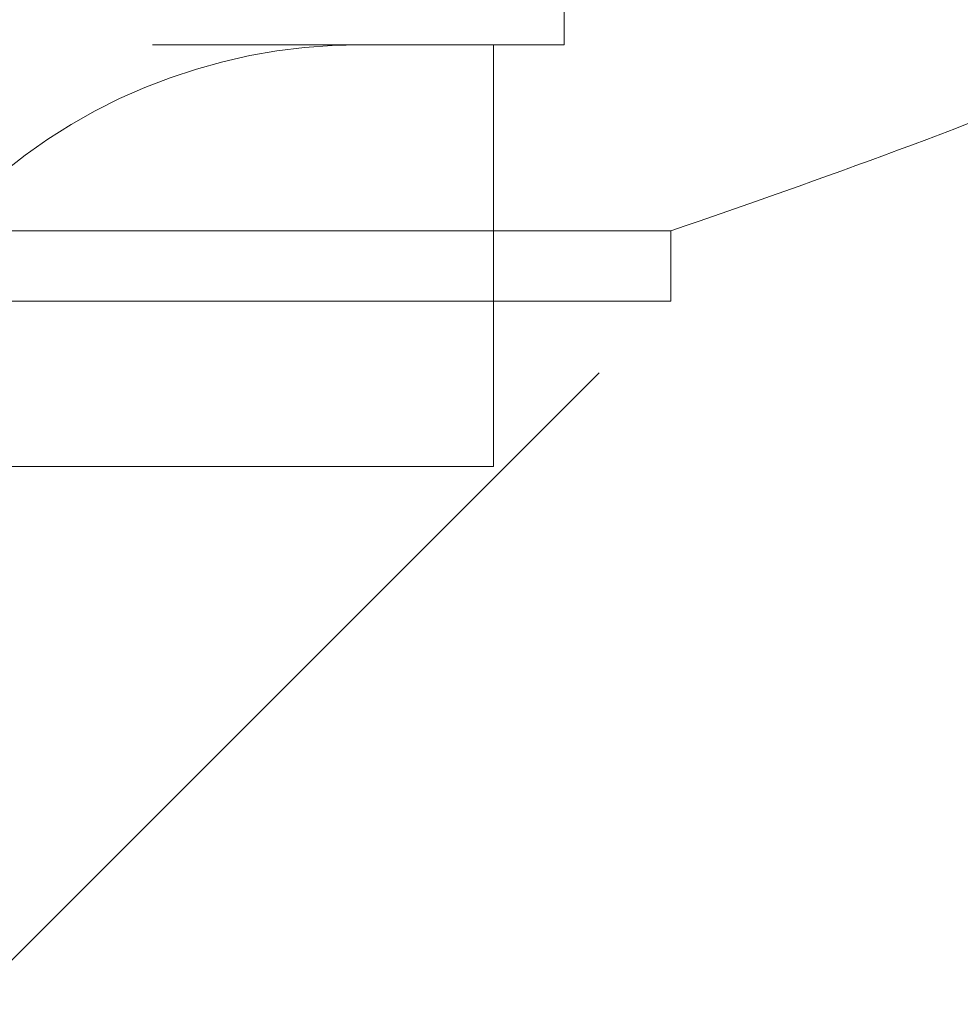
# Model space of a CAD drawing. Units: millimetres. Extents: x 200 to 2050, y 50 to 2920.
# Drawn here: x 913 to 927, y 2293 to 2307 of the extents above; entities that cross this region are included whole.
import ezdxf

# ---------------------------------------------------------------- set-up
doc = ezdxf.new("R2010")
doc.units = ezdxf.units.MM
doc.header["$LTSCALE"] = 10
doc.linetypes.add('HIDDEN', pattern=[1.905, 1.27, -0.635])

msp = doc.modelspace()

# ---------------------------------------------------------------- linework, layer by layer
at = {"color": 7, "linetype": 'HIDDEN', "lineweight": 18}
for p, q in [((920.9419098661334, 2306.227184980004), (920.9419098661331, 2307.727184980004)), ((857.9419098661334, 2306.227184979996), (920.9419098661334, 2306.227184980004)), ((919.9419098661342, 2300.227184980004), (919.9419098661334, 2306.227184980004)), ((922.4600100437624, 2303.578443649366), (856.4600100462658, 2303.578443649366)), ((922.4600100437696, 2302.578443649366), (922.4600100437696, 2303.578443649366)), ((922.4600100437696, 2302.578443649366), (856.4600100437696, 2302.578443649366)), ((912.4600100437696, 2292.578443649366), (922.4600100437696, 2302.578443649366)), ((919.9419098661342, 2300.227184980004), (890.795636333407, 2300.227184979994))]:
    msp.add_line(p, q, dxfattribs=at)
msp.add_arc((918.0419098661343, 2298.227184980004), 8, 90.00000000000652, 180.0000000000073, dxfattribs=at)
msp.add_open_spline([(922.4600100437696, 2303.578443649366), (923.5418975299948, 2303.954994899205), (925.7027902056847, 2304.707094214669), (928.8913699964711, 2305.966282616167), (932.0319463333796, 2307.317570664086), (935.1183969730298, 2308.768936222898), (938.1486842601437, 2310.316245987535), (941.0632861833029, 2311.927427168539), (943.8631959975522, 2313.594484524177), (946.5498301025488, 2315.310081959745), (949.1763658106138, 2317.105990364751), (951.740374612069, 2318.980891175705), (954.2394262512053, 2320.933460663071), (956.6710903844182, 2322.962376857433), (959.0329360190436, 2325.066317581294), (961.322531819647, 2327.24396118111), (963.5374451642573, 2329.493985288491), (965.6625266557041, 2331.801261587044), (967.6969673437799, 2334.162996035813), (969.6401113708137, 2336.576515398242), (971.5019100467038, 2339.054797563418), (973.2908490551137, 2341.612017273882), (975.0027864249877, 2344.24825596445), (976.6334026962057, 2346.9634705224), (978.1700299515126, 2349.740583378835), (979.6102291390954, 2352.578268597491), (980.9435343861314, 2355.457865939761), (982.1696441448788, 2358.376895205973), (983.2883785612681, 2361.333055212038), (984.304782714544, 2364.342562657312), (985.1836398989211, 2367.293852027054), (985.9361213552198, 2370.180197655681), (986.572496340484, 2372.996154771797), (987.1222730417409, 2375.850641607083), (987.5745097717225, 2378.743649551458), (987.8673436975569, 2380.951945597733), (987.9781646055494, 2382.197975535088), (988.0018409651958, 2382.464183901916)], degree=3, knots=[0, 0, 0, 0, 0.0316790334315983, 0.06327366956994637, 0.09478709155338762, 0.1262224173366961, 0.1575827868444117, 0.1888714501895705, 0.2183097576794112, 0.2476905100455011, 0.2770171284098502, 0.3062933978923701, 0.3355235356299368, 0.364712258784863, 0.3938648523194268, 0.4229872362706381, 0.4520860322125792, 0.4811686285432622, 0.5097241209601242, 0.5382805371207929, 0.5668473847797115, 0.5954351069785312, 0.6245758163059811, 0.6537631688121861, 0.6830114662311351, 0.7123361943007668, 0.7417540536667477, 0.770754654777122, 0.7998805663555125, 0.8291511374431796, 0.8585868922527443, 0.885026347408054, 0.91163098158522, 0.9384177283735526, 0.9654042221313189, 0.9926087766838552, 1, 1, 1, 1], dxfattribs=at)

doc.saveas('drawing.dxf')
